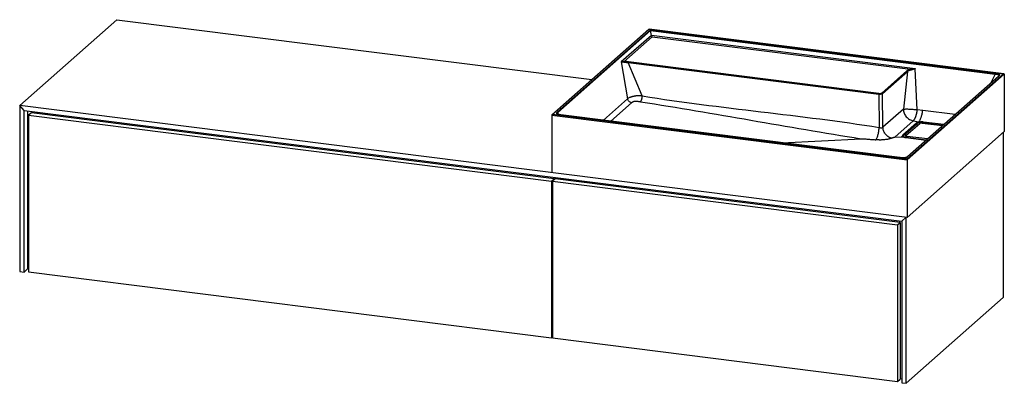
# Paper-space layout '_Dimetrisch' of a CAD drawing. Units: millimetres. Extents: x 2 to 1686, y -192 to 429.
import ezdxf

# ---------------------------------------------------------------- set-up
doc = ezdxf.new("R2010")
doc.units = ezdxf.units.MM

psp = doc.layouts.new('_Dimetrisch')

# ---------------------------------------------------------------- linework, layer by layer
at = {"color": 7, "linetype": 'Continuous', "lineweight": 25}
for p, q in [((168, 429.2), (1.9, 282.6)), ((168, 429.2), (980.5, 326.8)), ((1078.4, 413.1), (912.4, 266.7)), ((913.3, 267.1), (1078.8, 413.1)), ((1080.7, 411.7), (921.3, 271.1)), ((922.2, 270.3), (1081.2, 410.5)), ((1685.4, 336.7), (1078.6, 413.1)), ((1078.8, 413.1), (1684.9, 336.7)), ((1670.7, 337.3), (1080.7, 411.7)), ((1082.4, 402.3), (1081.2, 410.5)), ((1081.2, 410.5), (1670.4, 336.3)), ((1082.4, 402.3), (1030.9, 356.9)), ((1035.2, 357.4), (1083.6, 400.1)), ((1533.9, 345.4), (1082.4, 402.3)), ((1083.6, 400.1), (1525.7, 344.4)), ((1030.9, 356.9), (1041.7, 293.8)), ((1042.8, 355.9), (1471.3, 301.9)), ((1066.9, 298.8), (1042.8, 355.9)), ((1471.6, 303.2), (1043.2, 357.1)), ((1519.6, 341.7), (1476.8, 303.9)), ((1477.7, 302.9), (1520.6, 340.7)), ((1520.6, 340.7), (1513.5, 276.2)), ((1536.9, 275.4), (1533.9, 345.4)), ((1684.9, 336.7), (1519.5, 190.8)), ((1520, 189.4), (1686.2, 335.9)), ((1676.3, 332.5), (1520.7, 195.3)), ((1521.4, 195.5), (1677, 332.7)), ((1686.2, 335.9), (1686.2, 237.9)), ((1471.3, 301.9), (1472.2, 245.2)), ((1478.6, 245.4), (1477.7, 302.9)), ((1520, 91.3), (1.9, 282.6)), ((1.9, 282.6), (1.9, -1.2)), ((9.4, 274.1), (1.9, 282.6)), ((9.4, -2.1), (9.4, 274.1)), ((9.4, 274.1), (1510.7, 85)), ((15, 273.4), (15, 3.8)), ((21.8, 270), (17.2, 265.9)), ((916, 157.3), (21.8, 270)), ((32.8, 268.6), (32.8, 271.2)), ((1513.5, 276.2), (1478.6, 245.4)), ((1546.6, 273.9), (1536.9, 275.4)), ((17.2, 265.9), (911.4, 153.3)), ((17.2, 265.9), (17.2, -1.8)), ((912, 266), (1520, 189.4)), ((912, 266), (912, 167.9)), ((1519.5, 190.8), (913.3, 267.1)), ((927.5, 266.5), (1507.6, 193.4)), ((1507.7, 193.5), (927.6, 266.5)), ((1498.9, 228.5), (1530.5, 256.4)), ((1530.5, 256.4), (1539.8, 254.9)), ((1539.8, 254.9), (1538.5, 253.8)), ((1539.8, 254.9), (1543.1, 254.5)), ((1536.1, 252.6), (1512.4, 231.7)), ((1513.4, 230.7), (1537, 251.6)), ((1518, 231), (1541.7, 251.9)), ((1686.2, 237.9), (1520, 91.3)), ((1545.6, 252.5), (1580.5, 248.1)), ((1684.3, 236.2), (1684.3, -45.7)), ((1305.4, 218.9), (1441.3, 225.7)), ((1498.9, 228.5), (1510.5, 229.1)), ((1511.9, 230.3), (1510.5, 229.1)), ((1510.5, 229.1), (1514.2, 228.6)), ((1517.8, 230.6), (1517.8, 227.9)), ((1552.7, 223.5), (1517.8, 227.9)), ((1554.7, 225.3), (1519.8, 229.7)), ((1520, 189.4), (1520, 91.3)), ((911.4, 153.3), (916, 157.3)), ((911.4, 153.3), (911.4, -114.5)), ((917.9, 157.1), (913.3, 153)), ((913.3, 153), (913.3, -114.7)), ((913.3, 153), (1503.6, 78.7)), ((916, 157.3), (916, 155.5)), ((1508.2, 82.7), (917.9, 157.1)), ((1498.6, 83.9), (1498.6, 86.5)), ((1518.2, 91.6), (1510.7, 85)), ((1510.7, 85), (1510.7, -191.3)), ((1518.2, -192.2), (1518.2, 91.6)), ((1503.6, 78.7), (1508.2, 82.7)), ((1503.6, 78.7), (1503.6, -189.1)), ((1508.2, 82.7), (1508.2, -185)), ((15.9, 3.7), (9.4, -2.1)), ((15, 3.8), (17.2, 3.5)), ((1.9, -1.2), (9.4, -2.1)), ((17.2, -1.8), (911.4, -114.5)), ((1684.3, -45.7), (1518.2, -192.2)), ((911.4, -114.5), (913.3, -112.8)), ((913.3, -114.7), (1503.6, -189.1)), ((1503.6, -189.1), (1508.2, -185)), ((1508.2, -184.3), (1510.7, -184.6)), ((1510.7, -191.3), (1518.2, -192.2))]:
    psp.add_line(p, q, dxfattribs=at)
at = {"color": 60, "linetype": 'Continuous', "lineweight": 25}
for p, q in [((1670.4, 336.3), (1663.4, 321.1)), ((1041.7, 293.8), (1000.4, 257.4)), ((1013, 255.8), (1048.7, 287.3)), ((923.6, 267.2), (922.2, 270.3)), ((1601.9, 266.9), (1546.6, 273.9)), ((1547.4, 253.1), (1581.4, 248.8)), ((1547.4, 253.1), (1547.4, 252.2)), ((1582.7, 249.9), (1547.7, 254.3)), ((1537, 247.8), (1537, 251.6)), ((1513.4, 229.2), (1513.4, 230.7)), ((1517.7, 227.9), (1552.7, 223.5)), ((1519.8, 229.7), (1519.8, 227.7))]:
    psp.add_line(p, q, dxfattribs=at)
at = {"color": 7, "linetype": 'Continuous', "lineweight": 25, "flags": 128}
for points in [[(1686.2, 335.9), (1686.2, 336.1), (1686.1, 336.2), (1686, 336.4), (1685.9, 336.5), (1685.8, 336.6), (1685.6, 336.7), (1685.4, 336.7), (1685.2, 336.7), (1684.9, 336.7)], [(1519.8, 229.7), (1519.3, 229.8), (1518.8, 229.9), (1518.4, 230.1), (1518.1, 230.2), (1517.9, 230.4), (1517.8, 230.6), (1517.9, 230.8), (1518, 231)]]:
    psp.add_lwpolyline(points, dxfattribs=at)
at = {"color": 60, "linetype": 'Continuous', "lineweight": 25, "flags": 128}
psp.add_lwpolyline([(1517.7, 227.9), (1517.7, 227.9), (1517.8, 227.9)], dxfattribs=at)
at = {"color": 7, "linetype": 'Continuous', "lineweight": 25}
for centre, radius, start, end in [((1078.6, 412.8), 0.315, 45.1958, 127.1092), ((1079.5, 410.4), 1.73, 5.5924, 47.9593), ((1085.9, 402.7), 3.45, 185.5924, 227.9593), ((1033.8, 356.4), 1.69, 0.9939, 37.8991), ((1524.4, 343.3), 1.68, 0.9861, 38.2031), ((1473.1, 310.9), 7.87, 259.2228, 297.8917), ((1476.6, 302.9), 1.09, 2.4124, 81.7298), ((1473.2, 302), 1.95, 144.7972, 183.1352), ((1473.1, 311.8), 10, 259.5835, 297.531), ((913.4, 265.7), 1.39, 93.1219, 169.6973), ((1539.9, 247.7), 6.23, 103.4313, 127.6859), ((1543.9, 234.4), 20.1, 92.4243, 105.7164), ((1544, 235.4), 17.8, 92.4122, 105.8148), ((1539.2, 253.4), 4.02, 357.9462, 16.3115), ((1549.4, 253.2), 2.07, 146.9169, 182.9356), ((1535.9, 251.5), 1.09, 1.0947, 80.1619), ((1540.4, 247.2), 5.52, 103.271, 127.6651), ((1544.5, 246.7), 5.91, 79.2261, 117.8883), ((1513.2, 230.6), 1.33, 124.8335, 194.4118), ((1515, 232.1), 3.57, 210.4125, 256.7019), ((1512.3, 230.6), 1.09, 1.0947, 80.1619), ((1519.8, 246.1), 18.4, 252.421, 263.47), ((1518.2, 189.4), 1.85, 359.2767, 46.6726)]:
    psp.add_arc(centre, radius, start, end, dxfattribs=at)
at = {"color": 60, "linetype": 'Continuous', "lineweight": 25}
psp.add_arc((1514.1, 229.6), 1.25, 125.9475, 177.4611, dxfattribs=at)
at = {"color": 7, "linetype": 'Continuous', "lineweight": 25}
for points, knots in [([(1035.2, 357.4), (1034.9, 357.4), (1034.7, 357.3), (1034.2, 357.3), (1034, 357.2), (1033.3, 357.2), (1033, 357.2), (1032.3, 357.2), (1032, 357.2), (1031.6, 357.1), (1031.4, 357.1), (1031.2, 357.1), (1031.2, 357), (1031.1, 357), (1031.1, 357), (1031, 357), (1031, 356.9), (1030.9, 356.9)], [0, 0, 0, 0, 0.125, 0.125, 0.25, 0.25, 0.5, 0.5, 0.75, 0.75, 0.875, 0.875, 0.9375, 0.9375, 0.96875, 0.96875, 1, 1, 1, 1]), ([(1035.5, 356.4), (1035.2, 356.4), (1035, 356.4), (1034.5, 356.4), (1034.2, 356.4), (1033.5, 356.5), (1033.1, 356.6), (1032.4, 356.8), (1032, 356.9), (1031.6, 357), (1031.4, 357), (1031.2, 357), (1031.2, 357), (1031.1, 357), (1031.1, 357), (1031, 356.9), (1031, 356.9), (1030.9, 356.9)], [0, 0, 0, 0, 0.125, 0.125, 0.25, 0.25, 0.5, 0.5, 0.75, 0.75, 0.875, 0.875, 0.9375, 0.9375, 0.96875, 0.96875, 1, 1, 1, 1]), ([(1043.2, 357.1), (1042.5, 357.2), (1041.9, 357.3), (1040.9, 357.4), (1040.6, 357.4), (1039.9, 357.5), (1039.6, 357.5), (1038.6, 357.6), (1037.9, 357.6), (1036.8, 357.6), (1036.5, 357.5), (1035.8, 357.5), (1035.5, 357.5), (1035.2, 357.4)], [0, 0, 0, 0, 0.25, 0.25, 0.375, 0.375, 0.5, 0.5, 0.75, 0.75, 0.875, 0.875, 1, 1, 1, 1]), ([(1035.5, 356.4), (1035.8, 356.4), (1036.1, 356.5), (1036.7, 356.5), (1037.1, 356.5), (1038, 356.4), (1038.6, 356.4), (1039.5, 356.3), (1039.9, 356.3), (1040.5, 356.2), (1040.8, 356.2), (1041.7, 356.1), (1042.2, 356), (1042.8, 355.9)], [0, 0, 0, 0, 0.125, 0.125, 0.25, 0.25, 0.5, 0.5, 0.625, 0.625, 0.75, 0.75, 1, 1, 1, 1]), ([(1043.2, 357.1), (1043.1, 357.1), (1043, 356.9), (1042.9, 356.4), (1042.8, 356.2), (1042.8, 355.9)], [0, 0, 0, 0, 0.5, 0.5, 1, 1, 1, 1]), ([(1525.7, 344.4), (1525.3, 344.3), (1524.9, 344.3), (1524.2, 344.1), (1523.8, 344), (1523.2, 343.8), (1522.9, 343.7), (1522.3, 343.5), (1522.1, 343.4), (1521.4, 343), (1520.9, 342.8), (1520.2, 342.3), (1519.9, 342), (1519.6, 341.7)], [0, 0, 0, 0, 0.125, 0.125, 0.25, 0.25, 0.375, 0.375, 0.5, 0.5, 0.75, 0.75, 1, 1, 1, 1]), ([(1519.6, 341.7), (1519.9, 341.7), (1520.1, 341.6), (1520.4, 341.2), (1520.5, 340.9), (1520.6, 340.7)], [0, 0, 0, 0, 0.5, 0.5, 1, 1, 1, 1]), ([(1520.6, 340.7), (1520.8, 340.9), (1521.1, 341.2), (1521.8, 341.7), (1522.1, 341.9), (1522.8, 342.3), (1523, 342.4), (1523.5, 342.7), (1523.8, 342.8), (1524.4, 343), (1524.7, 343.1), (1525.3, 343.2), (1525.7, 343.3), (1526.1, 343.4)], [0, 0, 0, 0, 0.25, 0.25, 0.5, 0.5, 0.625, 0.625, 0.75, 0.75, 0.875, 0.875, 1, 1, 1, 1]), ([(1525.7, 344.4), (1526.1, 344.4), (1526.4, 344.4), (1527.1, 344.5), (1527.5, 344.6), (1528.5, 344.8), (1529.2, 344.9), (1530.6, 345.1), (1531.2, 345.2), (1532.2, 345.4), (1532.6, 345.4), (1533.1, 345.4), (1533.2, 345.5), (1533.5, 345.5), (1533.5, 345.5), (1533.7, 345.5), (1533.8, 345.5), (1533.9, 345.4)], [0, 0, 0, 0, 0.125, 0.125, 0.25, 0.25, 0.5, 0.5, 0.75, 0.75, 0.875, 0.875, 0.9375, 0.9375, 0.96875, 0.96875, 1, 1, 1, 1]), ([(1526.1, 343.4), (1526.4, 343.4), (1526.7, 343.5), (1527.4, 343.7), (1527.7, 343.8), (1528.7, 344.1), (1529.4, 344.3), (1530.7, 344.8), (1531.3, 345), (1532.3, 345.2), (1532.6, 345.3), (1533.1, 345.4), (1533.2, 345.4), (1533.5, 345.4), (1533.6, 345.4), (1533.7, 345.5), (1533.7, 345.5), (1533.8, 345.4), (1533.8, 345.4), (1533.9, 345.4)], [0, 0, 0, 0, 0.125, 0.125, 0.25, 0.25, 0.5, 0.5, 0.75, 0.75, 0.875, 0.875, 0.9375, 0.9375, 0.96875, 0.96875, 0.984375, 0.984375, 1, 1, 1, 1]), ([(1670.7, 337.3), (1670.7, 337.3), (1670.6, 337.1), (1670.5, 336.8), (1670.4, 336.5), (1670.4, 336.3)], [0, 0, 0, 0, 0.5, 0.5, 1, 1, 1, 1]), ([(1677, 332.7), (1677.2, 332.9), (1677.5, 333.2), (1677.9, 333.7), (1678.1, 333.9), (1678.3, 334.3), (1678.3, 334.4), (1678.3, 334.6), (1678.3, 334.8), (1678.3, 334.9), (1678.2, 335), (1678.2, 335.1), (1678.1, 335.2), (1678, 335.4), (1677.9, 335.5), (1677.6, 335.7), (1677.4, 335.8), (1677, 336), (1676.7, 336.1), (1676.2, 336.3), (1676, 336.4), (1675.4, 336.5), (1675.1, 336.6), (1674.2, 336.8), (1673.5, 336.9), (1672.1, 337.1), (1671.4, 337.2), (1670.7, 337.3)], [0, 0, 0, 0, 0.125, 0.125, 0.25, 0.25, 0.3125, 0.3125, 0.375, 0.375, 0.40625, 0.40625, 0.4375, 0.4375, 0.5, 0.5, 0.5625, 0.5625, 0.625, 0.625, 0.6875, 0.6875, 0.75, 0.75, 0.875, 0.875, 1, 1, 1, 1]), ([(1677.3, 333.6), (1677.3, 333.6), (1677.3, 333.5), (1677, 333.1), (1676.6, 332.8), (1676.4, 332.6), (1676.3, 332.5)], [0, 0, 0, 0, 0.152717, 0.507551, 0.888244, 1, 1, 1, 1]), ([(1066.9, 298.8), (1065.7, 299), (1064.4, 299.1), (1062.5, 299.2), (1061.8, 299.2), (1060.5, 299.2), (1059.9, 299.2), (1058.5, 299.2), (1057.9, 299.1), (1056.9, 299), (1056.6, 299), (1055.9, 298.9), (1055.5, 298.8), (1054.5, 298.7), (1053.9, 298.6), (1052.9, 298.4), (1052.6, 298.3), (1051.9, 298.1), (1051.6, 298.1), (1050.7, 297.8), (1050.1, 297.6), (1049, 297.3), (1048.4, 297.2), (1047.4, 296.8), (1046.9, 296.7), (1046.3, 296.4), (1046, 296.3), (1045.6, 296.2), (1045.4, 296.1), (1044.5, 295.7), (1043.8, 295.3), (1042.7, 294.6), (1042.2, 294.2), (1041.7, 293.8)], [0, 0, 0, 0, 0.125, 0.125, 0.1875, 0.1875, 0.25, 0.25, 0.3125, 0.3125, 0.34375, 0.34375, 0.375, 0.375, 0.4375, 0.4375, 0.46875, 0.46875, 0.5, 0.5, 0.5625, 0.5625, 0.625, 0.625, 0.6875, 0.6875, 0.71875, 0.71875, 0.75, 0.75, 0.875, 0.875, 1, 1, 1, 1]), ([(1048.7, 287.3), (1047.9, 287.5), (1047.1, 287.7), (1045.6, 288.5), (1044.9, 288.9), (1043.7, 290.1), (1043.1, 290.8), (1042.3, 292.2), (1041.9, 293), (1041.7, 293.8)], [0, 0, 0, 0, 0.25, 0.25, 0.5, 0.5, 0.75, 0.75, 1, 1, 1, 1]), ([(1048.7, 287.3), (1049, 287.6), (1049.3, 287.9), (1050, 288.4), (1050.3, 288.6), (1050.9, 289), (1051.1, 289.1), (1051.6, 289.3), (1051.8, 289.4), (1052.3, 289.6), (1052.4, 289.6), (1052.7, 289.7), (1052.9, 289.7), (1053.2, 289.8), (1053.4, 289.9), (1053.8, 289.9), (1054, 289.9), (1054.6, 290), (1055, 290), (1055.8, 290), (1056.3, 289.9), (1057.5, 289.9), (1058.3, 289.8), (1059.9, 289.6), (1060.7, 289.5), (1062.3, 289.2), (1063.1, 289.1), (1063.9, 289)], [0, 0, 0, 0, 0.125, 0.125, 0.25, 0.25, 0.3125, 0.3125, 0.375, 0.375, 0.40625, 0.40625, 0.4375, 0.4375, 0.46875, 0.46875, 0.5, 0.5, 0.5625, 0.5625, 0.625, 0.625, 0.75, 0.75, 0.875, 0.875, 1, 1, 1, 1]), ([(1063.9, 289), (1064, 289.1), (1064.2, 289.3), (1064.5, 289.8), (1064.7, 290.1), (1065.1, 290.7), (1065.3, 291.1), (1065.6, 291.9), (1065.8, 292.4), (1066.1, 293.3), (1066.2, 293.8), (1066.4, 294.9), (1066.5, 295.4), (1066.7, 296.4), (1066.8, 296.9), (1066.9, 297.9), (1066.9, 298.4), (1066.9, 298.8)], [0, 0, 0, 0, 0.125, 0.125, 0.25, 0.25, 0.375, 0.375, 0.5, 0.5, 0.625, 0.625, 0.75, 0.75, 0.875, 0.875, 1, 1, 1, 1]), ([(921.3, 271.1), (921, 270.9), (920.8, 270.6), (920.3, 270.2), (920.1, 269.9), (920, 269.6), (919.9, 269.4), (919.9, 269.2), (919.9, 269.1), (920, 268.9), (920, 268.8), (920.1, 268.7), (920.1, 268.6), (920.2, 268.4), (920.4, 268.3), (920.7, 268.1), (920.8, 268), (921.3, 267.8), (921.5, 267.7), (922, 267.5), (922.3, 267.4), (922.9, 267.3), (923.2, 267.2), (924.1, 267), (924.8, 266.9), (926.1, 266.7), (926.8, 266.6), (927.5, 266.5)], [0, 0, 0, 0, 0.125, 0.125, 0.25, 0.25, 0.3125, 0.3125, 0.375, 0.375, 0.40625, 0.40625, 0.4375, 0.4375, 0.5, 0.5, 0.5625, 0.5625, 0.625, 0.625, 0.6875, 0.6875, 0.75, 0.75, 0.875, 0.875, 1, 1, 1, 1]), ([(922.2, 270.3), (922.1, 270.5), (922, 270.7), (921.7, 271), (921.5, 271.1), (921.3, 271.1)], [0, 0, 0, 0, 0.5, 0.5, 1, 1, 1, 1]), ([(1513.5, 276.2), (1513.5, 276.2), (1513.5, 276.2), (1513.6, 276.2), (1513.7, 276.2), (1513.9, 276.3), (1514.1, 276.3), (1514.4, 276.3), (1514.7, 276.4), (1515.4, 276.4), (1516, 276.5), (1517.4, 276.6), (1518.2, 276.6), (1520, 276.6), (1521.1, 276.6), (1523.4, 276.5), (1524.6, 276.4), (1527.1, 276.3), (1528.4, 276.2), (1530.9, 276), (1532.1, 275.9), (1534, 275.7), (1534.6, 275.6), (1535.5, 275.6), (1535.9, 275.5), (1536.4, 275.5), (1536.7, 275.4), (1536.8, 275.4), (1536.9, 275.4)], [0, 0, 0, 0, 0.001953, 0.001953, 0.007812, 0.03125, 0.0625, 0.0625, 0.125, 0.125, 0.25, 0.25, 0.375, 0.375, 0.5, 0.5, 0.625, 0.625, 0.75, 0.75, 0.875, 0.875, 0.9375, 0.9375, 0.96875, 0.984375, 0.984375, 1, 1, 1, 1]), ([(1513.5, 276.2), (1513.5, 275.6), (1513.6, 275.1), (1513.7, 273.9), (1513.8, 273.3), (1514.2, 271.6), (1514.5, 270.5), (1515.4, 268.3), (1515.9, 267.2), (1517.1, 265.2), (1517.8, 264.2), (1519.4, 262.4), (1520.3, 261.6), (1522.1, 260), (1523, 259.4), (1525.1, 258.2), (1526.1, 257.7), (1528.3, 256.9), (1529.4, 256.6), (1530.5, 256.4)], [0, 0, 0, 0, 0.0625, 0.0625, 0.125, 0.125, 0.25, 0.25, 0.375, 0.375, 0.5, 0.5, 0.625, 0.625, 0.75, 0.75, 0.875, 0.875, 1, 1, 1, 1]), ([(1536.9, 275.4), (1536.9, 275.3), (1536.9, 275), (1536.8, 274.6), (1536.8, 274.1), (1536.7, 273.7), (1536.7, 273.2), (1536.6, 272.8), (1536.5, 272.4), (1536.4, 271.9), (1536.4, 271.4), (1536.3, 271), (1536.2, 270.5), (1536.1, 270.1), (1536, 269.6), (1535.9, 269.1), (1535.8, 268.7), (1535.7, 268.2), (1535.6, 267.8), (1535.5, 267.3), (1535.4, 266.8), (1535.2, 266.4), (1535.1, 265.9), (1535, 265.5), (1534.8, 265), (1534.7, 264.6), (1534.6, 264.2), (1534.3, 263.5), (1534, 262.6), (1533.6, 261.5), (1533.1, 260.3), (1532.4, 259), (1531.7, 257.9), (1531.1, 257), (1530.7, 256.6), (1530.5, 256.4), (1530.5, 256.4)], [0, 0, 0, 0, 0.017143, 0.034479, 0.052008, 0.069726, 0.087633, 0.105725, 0.124, 0.142455, 0.161087, 0.179893, 0.198868, 0.218009, 0.237312, 0.256771, 0.276382, 0.29614, 0.316039, 0.336074, 0.356239, 0.376527, 0.396932, 0.417448, 0.438067, 0.458782, 0.479587, 0.500472, 0.554217, 0.613962, 0.679444, 0.750276, 0.861785, 0.93928, 0.984831, 1, 1, 1, 1]), ([(1539.8, 254.9), (1540.2, 255.2), (1540.5, 255.6), (1541.3, 256.6), (1541.6, 257.1), (1542.2, 258.1), (1542.4, 258.4), (1542.7, 259.1), (1542.9, 259.4), (1543.4, 260.5), (1543.7, 261.3), (1544.1, 262.6), (1544.3, 263.1), (1544.6, 264), (1544.7, 264.4), (1545.1, 265.8), (1545.3, 266.8), (1545.7, 268.2), (1545.8, 268.8), (1546, 269.8), (1546.2, 270.8), (1546.3, 271.8), (1546.4, 272.6), (1546.4, 272.8), (1546.5, 273.4), (1546.5, 273.6), (1546.6, 273.9)], [0, 0, 0, 0, 0.125, 0.125, 0.25, 0.25, 0.3125, 0.3125, 0.375, 0.375, 0.5, 0.5, 0.5625, 0.5625, 0.625, 0.625, 0.75, 0.75, 0.8125, 0.8125, 0.875, 0.9375, 0.9375, 0.96875, 0.96875, 1, 1, 1, 1]), ([(925.4, 266.8), (924.9, 266.9), (923.9, 267.1), (922.7, 267.4), (921.8, 267.7), (921.2, 268), (920.9, 268.2), (920.9, 268.2), (920.9, 268.2)], [0, 0, 0, 0, 0.220265, 0.411663, 0.575413, 0.720904, 0.872455, 1, 1, 1, 1]), ([(927.6, 266.5), (926.9, 266.6), (926.1, 266.7), (925.4, 266.8), (925.4, 266.8)], [0, 0, 0, 0, 0.990669, 1, 1, 1, 1]), ([(1538.5, 253.8), (1538.5, 253.8), (1538.5, 253.8), (1538.5, 253.7), (1538.5, 253.7), (1538.5, 253.7), (1538.5, 253.7), (1538.5, 253.7), (1538.5, 253.7), (1538.5, 253.7), (1538.5, 253.7), (1538.5, 253.7), (1538.5, 253.7), (1538.5, 253.7), (1538.5, 253.7), (1538.5, 253.7)], [0, 0, 0, 0, 0.0000135539, 0.0000135539, 0.0000135539, 0.0000272434, 0.0000272434, 0.0000272434, 0.0000335546, 0.0000335546, 0.0000335546, 0.00003876334, 0.00003876334, 0.00003876334, 0.00004011823, 0.00004011823, 0.00004011823, 0.00004011823]), ([(1538.5, 253.7), (1538.6, 253.7), (1538.7, 253.6), (1538.8, 253.5), (1538.9, 253.4), (1539, 253.2), (1539.1, 253.1), (1539.1, 252.8), (1539.1, 252.7), (1539.1, 252.6)], [0, 0, 0, 0, 0.25, 0.25, 0.5, 0.5, 0.75, 0.75, 1, 1, 1, 1]), ([(1547.7, 254.3), (1547.3, 254.4), (1546.9, 254.4), (1546.2, 254.5), (1545.8, 254.5), (1545, 254.5), (1544.6, 254.5), (1543.9, 254.5), (1543.5, 254.5), (1543.1, 254.5)], [0, 0, 0, 0, 0.25, 0.25, 0.5, 0.5, 0.75, 0.75, 1, 1, 1, 1]), ([(1543.3, 253.2), (1543.9, 253.3), (1544.6, 253.3), (1545.7, 253.2), (1546, 253.2), (1546.7, 253.2), (1547, 253.2), (1547.4, 253.1)], [0, 0, 0, 0, 0.5, 0.5, 0.75, 0.75, 1, 1, 1, 1]), ([(1466.6, 223.9), (1466.9, 224.4), (1467.3, 225), (1468, 226.4), (1468.3, 227.1), (1469, 228.8), (1469.3, 229.6), (1469.9, 231.5), (1470.2, 232.5), (1470.7, 234.4), (1470.9, 235.5), (1471.3, 237.5), (1471.5, 238.5), (1471.8, 240.5), (1471.9, 241.5), (1472.1, 243.4), (1472.1, 244.3), (1472.2, 245.2)], [0, 0, 0, 0, 0.125, 0.125, 0.25, 0.25, 0.375, 0.375, 0.5, 0.5, 0.625, 0.625, 0.75, 0.75, 0.875, 0.875, 1, 1, 1, 1]), ([(1472.2, 245.2), (1472.8, 244.9), (1473.5, 244.8), (1474.8, 244.5), (1475.4, 244.5), (1476.6, 244.6), (1477.2, 244.6), (1478.1, 245), (1478.4, 245.2), (1478.6, 245.4)], [0, 0, 0, 0, 0.25, 0.25, 0.5, 0.5, 0.75, 0.75, 1, 1, 1, 1]), ([(1492.7, 226.6), (1491.8, 226.9), (1490.9, 227.3), (1489, 228.3), (1488.1, 228.8), (1486.4, 230.1), (1485.5, 230.8), (1484, 232.4), (1483.3, 233.2), (1482, 235), (1481.4, 235.9), (1480.4, 237.8), (1480, 238.8), (1479.3, 240.7), (1479.1, 241.7), (1478.7, 243.6), (1478.7, 244.5), (1478.6, 245.4)], [0, 0, 0, 0, 0.125, 0.125, 0.25, 0.25, 0.375, 0.375, 0.5, 0.5, 0.625, 0.625, 0.75, 0.75, 0.875, 0.875, 1, 1, 1, 1]), ([(1441.3, 225.7), (1441.5, 225.7), (1441.8, 225.7), (1442.3, 225.7), (1442.6, 225.7), (1443.4, 225.7), (1444, 225.6), (1445, 225.6), (1445.6, 225.6), (1446.6, 225.5), (1447.2, 225.5), (1448.8, 225.4), (1449.8, 225.3), (1451.9, 225.1), (1453, 225.1), (1456.1, 224.8), (1458.2, 224.6), (1462.4, 224.3), (1464.5, 224.1), (1466.6, 223.9)], [0, 0, 0, 0, 0.03125, 0.03125, 0.0625, 0.0625, 0.125, 0.125, 0.1875, 0.1875, 0.25, 0.25, 0.375, 0.375, 0.5, 0.5, 0.75, 0.75, 1, 1, 1, 1]), ([(1492.7, 226.6), (1492.6, 226.6), (1492.4, 226.5), (1492.1, 226.3), (1491.7, 226.2), (1491.4, 226.1), (1491, 225.9), (1490.6, 225.8), (1490.2, 225.7), (1489.7, 225.5), (1489.3, 225.4), (1488.8, 225.3), (1488.3, 225.1), (1487.1, 224.8), (1484.8, 224.4), (1482, 224), (1479.7, 223.8), (1477.8, 223.6), (1476, 223.6), (1474.4, 223.5), (1473.1, 223.5), (1472.2, 223.6), (1471.2, 223.6), (1470.3, 223.6), (1469.3, 223.7), (1468.4, 223.7), (1467.5, 223.8), (1466.9, 223.8), (1466.6, 223.9)], [0, 0, 0, 0, 0.01894, 0.038236, 0.057888, 0.077898, 0.098264, 0.118989, 0.140073, 0.161517, 0.183324, 0.205496, 0.228036, 0.250948, 0.373823, 0.500801, 0.562913, 0.625108, 0.687535, 0.750351, 0.782196, 0.813826, 0.845259, 0.876511, 0.907595, 0.938527, 0.969324, 1, 1, 1, 1]), ([(1492.7, 226.6), (1493.1, 226.8), (1493.6, 227), (1494.5, 227.3), (1494.9, 227.5), (1495.7, 227.8), (1495.9, 227.8), (1496.4, 228), (1496.7, 228.1), (1497.2, 228.2), (1497.5, 228.3), (1498, 228.4), (1498.2, 228.4), (1498.5, 228.5), (1498.7, 228.5), (1498.9, 228.5)], [0, 0, 0, 0, 0.25, 0.25, 0.5, 0.5, 0.625, 0.625, 0.75, 0.75, 0.875, 0.875, 0.9375, 0.9375, 1, 1, 1, 1]), ([(1511.9, 230.3), (1511.9, 230.3), (1511.9, 230.3), (1511.9, 230.3), (1511.9, 230.3), (1511.9, 230.3), (1511.9, 230.3), (1511.9, 230.3), (1511.9, 230.3), (1511.9, 230.3), (1511.9, 230.3), (1511.9, 230.3), (1511.9, 230.3)], [0, 0, 0, 0, 0.00000552774, 0.00000552774, 0.00000552774, 0.00001262075, 0.00001262075, 0.00001262075, 0.00002600986, 0.00002600986, 0.00002600986, 0.00004004685, 0.00004004685, 0.00004004685, 0.00004004685]), ([(1514.6, 228.6), (1514.4, 228.7), (1513.9, 228.9), (1513.3, 229.2), (1512.9, 229.5), (1512.9, 229.6), (1512.8, 229.7)], [0, 0, 0, 0, 0.15604, 0.440662, 0.715844, 1, 1, 1, 1]), ([(1512.8, 229.7), (1512.8, 229.7), (1512.8, 229.7), (1512.8, 229.7), (1512.8, 229.7)], [0, 0, 0, 0, 0.949144, 1, 1, 1, 1]), ([(1514.5, 228.6), (1514.5, 228.6), (1514.4, 228.7), (1514.3, 228.6), (1514.2, 228.6)], [0, 0, 0, 0, 0.2061883, 1, 1, 1, 1]), ([(1514.2, 228.6), (1514.2, 228.6), (1514.2, 228.6), (1514.2, 228.6), (1514.2, 228.6), (1514.2, 228.6), (1514.2, 228.6), (1514.2, 228.6), (1514.2, 228.6), (1514.2, 228.6), (1514.2, 228.6), (1514.2, 228.6), (1514.2, 228.6), (1514.2, 228.6), (1514.2, 228.6), (1514.2, 228.6)], [0, 0, 0, 0, 0.00002064565, 0.00002064565, 0.00002064565, 0.00004149602, 0.00004149602, 0.00004149602, 0.00005110268, 0.00005110268, 0.00005110268, 0.00005902155, 0.00005902155, 0.00005902155, 0.00006117801, 0.00006117801, 0.00006117801, 0.00006117801]), ([(1517.8, 227.9), (1517.5, 228), (1516.8, 228.1), (1515.6, 228.3), (1514.9, 228.5), (1514.5, 228.6)], [0, 0, 0, 0, 0.208312, 0.603201, 1, 1, 1, 1]), ([(1507.6, 193.4), (1508.2, 193.3), (1508.9, 193.2), (1510.4, 193.1), (1511.1, 193), (1512.2, 193), (1512.6, 193), (1513.3, 193), (1513.7, 193), (1514.2, 193), (1514.4, 193), (1514.8, 193), (1515, 193), (1515.5, 193.1), (1515.9, 193.1), (1516.5, 193.2), (1516.9, 193.3), (1517.5, 193.4), (1517.8, 193.5), (1518.3, 193.7), (1518.6, 193.7), (1519.1, 193.9), (1519.3, 194), (1519.9, 194.4), (1520.2, 194.6), (1520.8, 195), (1521.1, 195.3), (1521.4, 195.5)], [0, 0, 0, 0, 0.125, 0.125, 0.25, 0.25, 0.3125, 0.3125, 0.375, 0.375, 0.40625, 0.40625, 0.4375, 0.4375, 0.5, 0.5, 0.5625, 0.5625, 0.625, 0.625, 0.6875, 0.6875, 0.75, 0.75, 0.875, 0.875, 1, 1, 1, 1]), ([(1513.4, 193), (1513.3, 193), (1512.7, 193), (1511.5, 193.1), (1509.8, 193.2), (1508.5, 193.4), (1507.8, 193.5), (1507.7, 193.5)], [0, 0, 0, 0, 0.060174, 0.314015, 0.605969, 0.958193, 1, 1, 1, 1]), ([(1520.7, 195.3), (1520.6, 195.2), (1520.2, 194.9), (1519.6, 194.4), (1518.8, 194), (1517.9, 193.6), (1516.9, 193.3), (1515.7, 193.1), (1514.6, 193), (1513.8, 193), (1513.4, 193)], [0, 0, 0, 0, 0.09459, 0.28917, 0.436732, 0.565817, 0.680615, 0.791622, 0.909032, 1, 1, 1, 1])]:
    psp.add_open_spline(points, degree=3, knots=knots, dxfattribs=at)
at = {"color": 60, "linetype": 'Continuous', "lineweight": 25}
for points, knots in [([(1670.4, 336.3), (1670.9, 336.3), (1672, 336.1), (1673.6, 335.9), (1675.2, 335.6), (1676.6, 335.2), (1677.4, 334.5), (1677.5, 333.8), (1677.2, 333.5), (1677.1, 333.3)], [0, 0, 0, 0, 0.133209, 0.274746, 0.418841, 0.568087, 0.73295, 0.902284, 1, 1, 1, 1]), ([(1676.3, 332.5), (1676.4, 332.5), (1676.4, 332.6), (1676.7, 332.7), (1676.9, 332.7), (1677, 332.7)], [0, 0, 0, 0, 0.166517, 0.583259, 1, 1, 1, 1]), ([(921, 268.3), (920.9, 268.4), (920.8, 268.9), (921.3, 269.5), (921.9, 270), (922.2, 270.3)], [0, 0, 0, 0, 0.259501, 0.625123, 1, 1, 1, 1]), ([(927.5, 266.5), (927.6, 266.5), (927.6, 266.6), (927.6, 266.5), (927.6, 266.5)], [0, 0, 0, 0, 0.906129, 1, 1, 1, 1]), ([(1512.8, 229.7), (1512.8, 229.7), (1512.8, 229.9), (1512.5, 230.1), (1512.3, 230.3), (1512, 230.3), (1511.9, 230.3)], [0, 0, 0, 0, 0.185845, 0.457232, 0.728616, 1, 1, 1, 1]), ([(1507.6, 193.4), (1507.6, 193.4), (1507.6, 193.5), (1507.7, 193.5), (1507.7, 193.5)], [0, 0, 0, 0, 0.906268, 1, 1, 1, 1]), ([(1520.7, 195.3), (1520.8, 195.3), (1520.8, 195.4), (1521.1, 195.5), (1521.3, 195.5), (1521.4, 195.5)], [0, 0, 0, 0, 0.152044, 0.576022, 1, 1, 1, 1])]:
    psp.add_open_spline(points, degree=3, knots=knots, dxfattribs=at)
at = {"color": 7, "linetype": 'Continuous', "lineweight": 25}
for points in [[(1063.9, 289), (1190.9, 269), (1314.6, 246), (1441.3, 225.7)], [(1066.9, 298.8), (1201.9, 277.5), (1337.2, 266.4), (1472.2, 245.2)]]:
    psp.add_open_spline(points, degree=3, dxfattribs=at)

doc.saveas('drawing.dxf')
